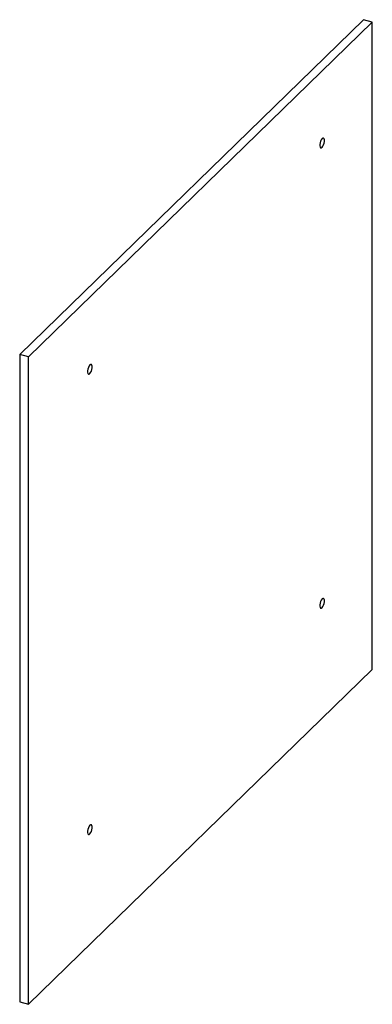
# Paper-space layout '_Trimetric' of a CAD drawing. Units: millimetres. Extents: x -3 to 207, y -194 to 393.
import ezdxf

# ---------------------------------------------------------------- set-up
doc = ezdxf.new("R2010")
doc.units = ezdxf.units.MM

psp = doc.layouts.new('_Trimetric')

# ---------------------------------------------------------------- linework, layer by layer
at = {"color": 7, "linetype": 'Continuous', "lineweight": 25}
for p, q in [((201.76, 393.1), (-2.65, 193.58)), ((207.07, 391.65), (201.76, 393.1)), ((207.07, 391.65), (2.65, 192.14)), ((207.07, 5.93), (207.07, 391.65)), ((-2.65, 193.58), (-2.65, -192.14)), ((2.65, 192.14), (-2.65, 193.58)), ((2.65, -193.58), (2.65, 192.14)), ((207.07, 5.93), (2.65, -193.58)), ((-2.65, -192.14), (2.65, -193.58))]:
    psp.add_line(p, q, dxfattribs=at)
at = {"color": 7, "linetype": 'Continuous', "lineweight": 25, "flags": 128}
for points in [[(177.2, 322.22), (176.72, 321.59), (176.3, 320.74), (175.98, 319.75), (175.82, 318.74), (175.82, 317.85), (175.98, 317.17), (176.3, 316.8), (176.72, 316.76), (177.2, 317.07), (177.68, 317.69), (178.1, 318.55), (178.41, 319.54), (178.58, 320.54), (178.58, 321.44), (178.41, 322.11), (178.1, 322.49), (177.68, 322.53), (177.2, 322.22)], [(39.06, 187.38), (38.58, 186.76), (38.16, 185.9), (37.84, 184.92), (37.68, 183.91), (37.68, 183.02), (37.84, 182.34), (38.16, 181.96), (38.58, 181.93), (39.06, 182.24), (39.53, 182.86), (39.96, 183.72), (40.27, 184.71), (40.43, 185.71), (40.43, 186.61), (40.27, 187.28), (39.96, 187.66), (39.53, 187.7), (39.06, 187.38)], [(177.2, 47.92), (176.72, 47.3), (176.3, 46.44), (175.98, 45.45), (175.82, 44.45), (175.82, 43.56), (175.98, 42.88), (176.3, 42.5), (176.72, 42.47), (177.2, 42.78), (177.68, 43.4), (178.1, 44.26), (178.41, 45.25), (178.58, 46.25), (178.58, 47.14), (178.41, 47.82), (178.1, 48.2), (177.68, 48.23), (177.2, 47.92)], [(39.06, -86.91), (38.58, -87.53), (38.16, -88.39), (37.84, -89.38), (37.68, -90.38), (37.68, -91.27), (37.84, -91.95), (38.16, -92.33), (38.58, -92.36), (39.06, -92.05), (39.53, -91.43), (39.96, -90.57), (40.27, -89.58), (40.43, -88.58), (40.43, -87.69), (40.27, -87.01), (39.96, -86.63), (39.53, -86.6), (39.06, -86.91)]]:
    psp.add_lwpolyline(points, dxfattribs=at)

doc.saveas('drawing.dxf')
